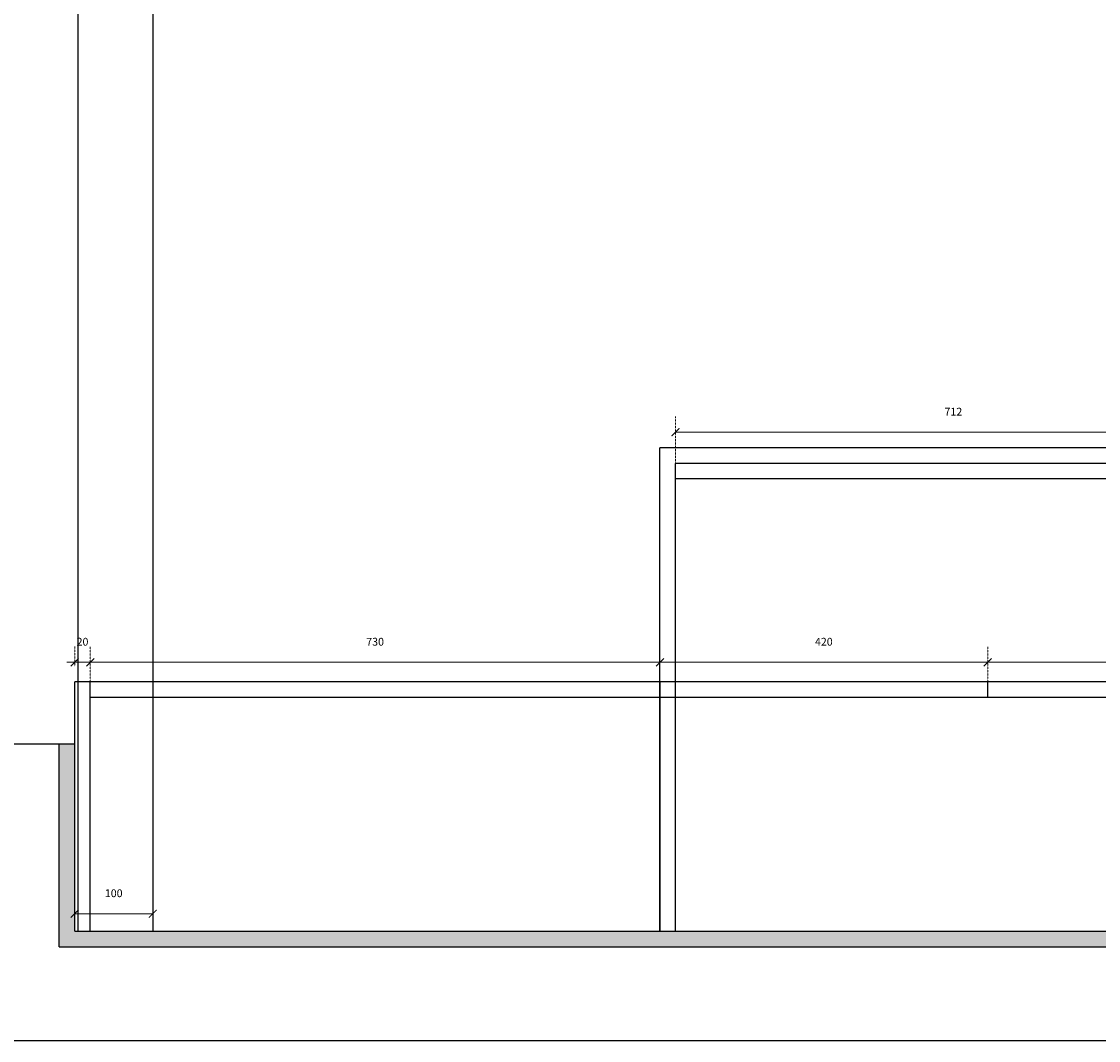
# Model space of a CAD drawing. Units: millimetres. Extents: x 95556 to 102624, y -32521 to -26407.
# Drawn here: x 98039 to 99419, y -32521 to -31215 of the extents above; entities that cross this region are included whole.
import ezdxf

# ---------------------------------------------------------------- set-up
doc = ezdxf.new("R2010")
doc.units = ezdxf.units.MM
doc.linetypes.add('HIDDEN2', pattern=[0.1875, 0.125, -0.0625])
doc.styles.add('AUDIT_D_071121225343-4', font='txt')
doc.styles.get("Standard").update_dxf_attribs({"font": 'arial.ttf'})
doc.linetypes.add('{ -E- }', pattern='A,48,-9,["E",Standard,S=1.8,R=0,X=-0.6,Y=-0.84],-9', length=66)
doc.dimstyles.new('立面-30%(新）', dxfattribs={"dimscale": 200, "dimtxt": 0.05, "dimasz": 0.05, "dimexe": 0.1, "dimexo": 0.1, "dimgap": 0.1, "dimtad": 1, "dimdec": 0, "dimlunit": 6, "dimtxsty": 'AUDIT_D_071121225343-4', "dimblk": 'ARCHTICK', "dimcen": 1, "dimclrd": 252, "dimclre": 252, "dimclrt": 3, "dimadec": 0, "dimazin": 0, "dimtfac": 1, "dimtdec": 0, "dimtix": 1, "dimtmove": 2, "dimatfit": 3, "dimldrblk": 'ARCHTICK', "dimfxl": 0.75, "dimlwd": 9, "dimlwe": 9, "dimarcsym": 0})

# ---------------------------------------------------------------- blocks, each defined once
blk = doc.blocks.new('_ArchTick')
at = {"color": 0, "linetype": 'ByBlock', "const_width": 0.15}
blk.add_lwpolyline([(-0.5, -0.5), (0.5, 0.5)], dxfattribs=at)
blk = doc.blocks.new('*D10')
at = {"color": 252, "linetype": 'HIDDEN2', "lineweight": 9, "transparency": 16777216}
for p, q in [((98107.2, -32361.1), (98107.2, -32338.6)), ((98207.2, -32361.1), (98207.2, -32338.6))]:
    blk.add_line(p, q, dxfattribs=at)
at = {"color": 252, "lineweight": 9, "transparency": 16777216}
blk.add_line((98107.2, -32358.6), (98207.2, -32358.6), dxfattribs=at)
at = {"layer": 'Defpoints', "color": 0, "linetype": 'ByBlock', "transparency": 16777216}
for p in [(98207.2, -32358.6), (98107.2, -32381.1), (98207.2, -32381.1)]:
    blk.add_point(p, dxfattribs=at)
at = {"color": 252, "linetype": 'ByBlock', "lineweight": 9, "transparency": 16777216, "xscale": 10, "yscale": 10, "zscale": 10, "rotation": 180}
blk.add_blockref('_ArchTick', (98107.2, -32358.6), dxfattribs=at)
at = {"color": 252, "linetype": 'ByBlock', "lineweight": 9, "transparency": 16777216, "xscale": 10, "yscale": 10, "zscale": 10}
blk.add_blockref('_ArchTick', (98207.2, -32358.6), dxfattribs=at)
at = {"color": 3, "linetype": 'ByBlock', "transparency": 16777216, "insert": (98157.2, -32333.6), "char_height": 10, "attachment_point": 5, "style": 'AUDIT_D_071121225343-4'}
blk.add_mtext('100', dxfattribs=at)
blk = doc.blocks.new('*D22')
at = {"color": 252, "linetype": 'HIDDEN2', "lineweight": 9, "transparency": 16777216}
for p, q in [((99277.2, -32061.1), (99277.2, -32016.1)), ((99697.2, -32061.1), (99697.2, -32016.1))]:
    blk.add_line(p, q, dxfattribs=at)
at = {"color": 252, "lineweight": 9, "transparency": 16777216}
blk.add_line((99697.2, -32036.1), (99277.2, -32036.1), dxfattribs=at)
at = {"layer": 'Defpoints', "color": 0, "linetype": 'ByBlock', "transparency": 16777216}
for p in [(99277.2, -32036.1), (99277.2, -32081.1), (99697.2, -32081.1)]:
    blk.add_point(p, dxfattribs=at)
at = {"color": 252, "linetype": 'ByBlock', "lineweight": 9, "transparency": 16777216, "xscale": 10, "yscale": 10, "zscale": 10, "rotation": 180}
blk.add_blockref('_ArchTick', (99277.2, -32036.1), dxfattribs=at)
at = {"color": 252, "linetype": 'ByBlock', "lineweight": 9, "transparency": 16777216, "xscale": 10, "yscale": 10, "zscale": 10}
blk.add_blockref('_ArchTick', (99697.2, -32036.1), dxfattribs=at)
at = {"color": 3, "linetype": 'ByBlock', "transparency": 16777216, "insert": (99487.2, -32011.1), "char_height": 10, "attachment_point": 5, "style": 'AUDIT_D_071121225343-4'}
blk.add_mtext('420', dxfattribs=at)
blk = doc.blocks.new('*D23')
at = {"color": 252, "linetype": 'HIDDEN2', "lineweight": 9, "transparency": 16777216}
for p, q in [((98857.2, -32061.1), (98857.2, -32016.1)), ((99277.2, -32061.1), (99277.2, -32016.1))]:
    blk.add_line(p, q, dxfattribs=at)
at = {"color": 252, "lineweight": 9, "transparency": 16777216}
blk.add_line((99277.2, -32036.1), (98857.2, -32036.1), dxfattribs=at)
at = {"layer": 'Defpoints', "color": 0, "linetype": 'ByBlock', "transparency": 16777216}
for p in [(98857.2, -32036.1), (98857.2, -32081.1), (99277.2, -32081.1)]:
    blk.add_point(p, dxfattribs=at)
at = {"color": 252, "linetype": 'ByBlock', "lineweight": 9, "transparency": 16777216, "xscale": 10, "yscale": 10, "zscale": 10, "rotation": 180}
blk.add_blockref('_ArchTick', (98857.2, -32036.1), dxfattribs=at)
at = {"color": 252, "linetype": 'ByBlock', "lineweight": 9, "transparency": 16777216, "xscale": 10, "yscale": 10, "zscale": 10}
blk.add_blockref('_ArchTick', (99277.2, -32036.1), dxfattribs=at)
at = {"color": 3, "linetype": 'ByBlock', "transparency": 16777216, "insert": (99067.2, -32011.1), "char_height": 10, "attachment_point": 5, "style": 'AUDIT_D_071121225343-4'}
blk.add_mtext('420', dxfattribs=at)
blk = doc.blocks.new('*D24')
at = {"color": 252, "linetype": 'HIDDEN2', "lineweight": 9, "transparency": 16777216}
for p, q in [((98127.2, -32061.1), (98127.2, -32016.1)), ((98857.2, -32061.1), (98857.2, -32016.1))]:
    blk.add_line(p, q, dxfattribs=at)
at = {"color": 252, "lineweight": 9, "transparency": 16777216}
blk.add_line((98857.2, -32036.1), (98127.2, -32036.1), dxfattribs=at)
at = {"layer": 'Defpoints', "color": 0, "linetype": 'ByBlock', "transparency": 16777216}
for p in [(98127.2, -32036.1), (98127.2, -32081.1), (98857.2, -32081.1)]:
    blk.add_point(p, dxfattribs=at)
at = {"color": 252, "linetype": 'ByBlock', "lineweight": 9, "transparency": 16777216, "xscale": 10, "yscale": 10, "zscale": 10, "rotation": 180}
blk.add_blockref('_ArchTick', (98127.2, -32036.1), dxfattribs=at)
at = {"color": 252, "linetype": 'ByBlock', "lineweight": 9, "transparency": 16777216, "xscale": 10, "yscale": 10, "zscale": 10}
blk.add_blockref('_ArchTick', (98857.2, -32036.1), dxfattribs=at)
at = {"color": 3, "linetype": 'ByBlock', "transparency": 16777216, "insert": (98492.2, -32011.1), "char_height": 10, "attachment_point": 5, "style": 'AUDIT_D_071121225343-4'}
blk.add_mtext('730', dxfattribs=at)
blk = doc.blocks.new('*D25')
at = {"color": 252, "linetype": 'HIDDEN2', "lineweight": 9, "transparency": 16777216}
for p, q in [((98107.2, -32041.1), (98107.2, -32016.1)), ((98127.2, -32061.1), (98127.2, -32016.1))]:
    blk.add_line(p, q, dxfattribs=at)
at = {"color": 252, "lineweight": 9, "transparency": 16777216}
for p, q in [((98107.2, -32036.1), (98097.2, -32036.1)), ((98127.2, -32036.1), (98107.2, -32036.1)), ((98127.2, -32036.1), (98137.2, -32036.1))]:
    blk.add_line(p, q, dxfattribs=at)
at = {"layer": 'Defpoints', "color": 0, "linetype": 'ByBlock', "transparency": 16777216}
for p in [(98107.2, -32036.1), (98107.2, -32061.1), (98127.2, -32081.1)]:
    blk.add_point(p, dxfattribs=at)
at = {"color": 252, "linetype": 'ByBlock', "lineweight": 9, "transparency": 16777216, "xscale": 10, "yscale": 10, "zscale": 10}
blk.add_blockref('_ArchTick', (98107.2, -32036.1), dxfattribs=at)
at = {"color": 252, "linetype": 'ByBlock', "lineweight": 9, "transparency": 16777216, "xscale": 10, "yscale": 10, "zscale": 10, "rotation": 180}
blk.add_blockref('_ArchTick', (98127.2, -32036.1), dxfattribs=at)
at = {"color": 3, "linetype": 'ByBlock', "transparency": 16777216, "insert": (98117.2, -32011.1), "char_height": 10, "attachment_point": 5, "style": 'AUDIT_D_071121225343-4'}
blk.add_mtext('20', dxfattribs=at)
blk = doc.blocks.new('*D38')
at = {"color": 252, "linetype": 'HIDDEN2', "lineweight": 9, "transparency": 16777216}
for p, q in [((98877.2, -31781.1), (98877.2, -31721.1)), ((99589.2, -31781.1), (99589.2, -31721.1))]:
    blk.add_line(p, q, dxfattribs=at)
at = {"color": 252, "lineweight": 9, "transparency": 16777216}
blk.add_line((99589.2, -31741.1), (98877.2, -31741.1), dxfattribs=at)
at = {"layer": 'Defpoints', "color": 0, "linetype": 'ByBlock', "transparency": 16777216}
for p in [(98877.2, -31741.1), (98877.2, -31801.1), (99589.2, -31801.1)]:
    blk.add_point(p, dxfattribs=at)
at = {"color": 252, "linetype": 'ByBlock', "lineweight": 9, "transparency": 16777216, "xscale": 10, "yscale": 10, "zscale": 10, "rotation": 180}
blk.add_blockref('_ArchTick', (98877.2, -31741.1), dxfattribs=at)
at = {"color": 252, "linetype": 'ByBlock', "lineweight": 9, "transparency": 16777216, "xscale": 10, "yscale": 10, "zscale": 10}
blk.add_blockref('_ArchTick', (99589.2, -31741.1), dxfattribs=at)
at = {"color": 3, "linetype": 'ByBlock', "transparency": 16777216, "insert": (99233.2, -31716.1), "char_height": 10, "attachment_point": 5, "style": 'AUDIT_D_071121225343-4'}
blk.add_mtext('712', dxfattribs=at)

msp = doc.modelspace()

# ---------------------------------------------------------------- hatches: boundary and pattern name
at = {"linetype": 'ByBlock'}
h = msp.add_hatch(color=0, dxfattribs=at)
h.dxf.hatch_style = 1
h.paths.add_polyline_path([(98091.2, -29908.1), (98091.2, -30568.1), (98111.2, -30568.1), (98111.2, -29928.1), (100131.2, -29928.1), (100131.2, -30160.1), (100396.2, -30160.1), (100396.2, -30440.1), (100659.2, -30440.1), (100659.2, -32381.1), (98107.2, -32381.1), (98107.2, -32141.1), (98087.2, -32141.1), (98087.2, -32401.1), (100679.2, -32401.1), (100679.2, -30420.1), (100416.2, -30420.1), (100416.2, -29908.1)])

# ---------------------------------------------------------------- linework, layer by layer
at = {"color": 0, "linetype": '{ -E- }'}
for p, q in [((98111.2, -29928.1), (98111.2, -32381.1)), ((98207.2, -29928.1), (98207.2, -32381.1))]:
    msp.add_line(p, q, dxfattribs=at)
at = {"color": 0, "linetype": 'ByBlock'}
for p, q in [((100059.2, -31761.1), (98857.2, -31761.1)), ((98857.2, -32381.1), (98857.2, -31761.1)), ((100659.2, -31781.1), (98877.2, -31781.1)), ((98877.2, -32381.1), (98877.2, -31781.1)), ((100659.2, -31801.1), (98877.2, -31801.1)), ((100659.2, -32061.1), (98107.2, -32061.1)), ((98107.2, -32381.1), (98107.2, -32061.1)), ((98127.2, -32381.1), (98127.2, -32061.1)), ((98857.2, -32061.1), (98857.2, -32381.1)), ((99277.2, -32081.1), (99277.2, -32061.1)), ((100659.2, -32081.1), (98127.2, -32081.1)), ((98107.2, -32141.1), (97907.2, -32141.1)), ((98087.2, -32401.1), (98087.2, -32141.1)), ((98107.2, -32381.1), (98107.2, -32141.1)), ((98107.2, -32381.1), (100659.2, -32381.1)), ((98107.2, -32381.1), (98861.2, -32381.1)), ((98087.2, -32401.1), (100679.2, -32401.1)), ((97907.2, -32521.1), (100799.2, -32521.1))]:
    msp.add_line(p, q, dxfattribs=at)

# ---------------------------------------------------------------- dimensions: what is measured, and where the dimension line sits
for base, p1, p2, picture, middle in [((98877.2, -31741.1), (99589.2, -31801.1), (98877.2, -31801.1), '*D38', (99233.2, -31716.1)), ((98107.2, -32036.1), (98127.2, -32081.1), (98107.2, -32061.1), '*D25', (98117.2, -32011.1)), ((98127.2, -32036.1), (98857.2, -32081.1), (98127.2, -32081.1), '*D24', (98492.2, -32011.1)), ((98857.2, -32036.1), (99277.2, -32081.1), (98857.2, -32081.1), '*D23', (99067.2, -32011.1)), ((99277.2, -32036.1), (99697.2, -32081.1), (99277.2, -32081.1), '*D22', (99487.2, -32011.1)), ((98207.2, -32358.6), (98107.2, -32381.1), (98207.2, -32381.1), '*D10', (98157.2, -32333.6))]:
    dim = msp.add_linear_dim(base=base, p1=p1, p2=p2, dimstyle='立面-30%(新）', override={"dimfxl": 6, "dimfxlon": 1, "dimarcsym": 2}, dxfattribs=at)
    dim.commit()
    dim.dimension.update_dxf_attribs({"geometry": picture, "text_midpoint": middle})

doc.saveas('drawing.dxf')
